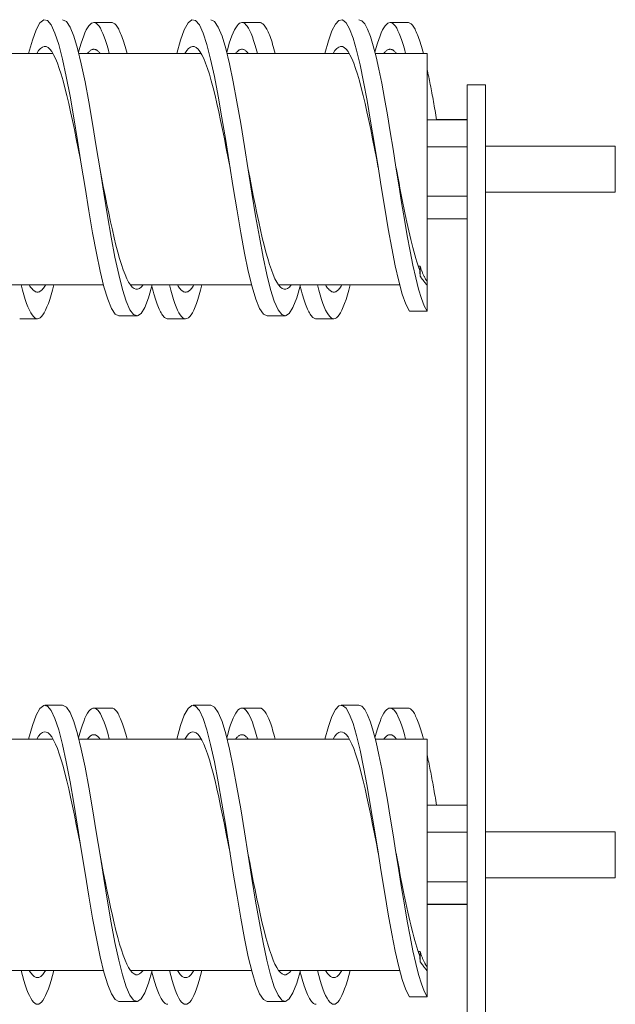
# Model space of a CAD drawing. Units: inches. Extents: x -72 to 287, y 51 to 253.
# Drawn here: x 148 to 152, y 155 to 161 of the extents above; entities that cross this region are included whole.
import ezdxf

# ---------------------------------------------------------------- set-up
doc = ezdxf.new("R2010")
doc.units = ezdxf.units.IN
doc.header["$MEASUREMENT"] = 0

msp = doc.modelspace()

# ---------------------------------------------------------------- linework, layer by layer
at = {"lineweight": 0}
for p, q in [((148.5743, 161.3012), (148.4543, 161.3012)), ((149.5743, 161.3012), (149.4543, 161.3012)), ((150.5743, 161.3012), (150.4543, 161.3012)), ((148.1796, 161.0917), (147.3542, 161.0917)), ((149.1796, 161.0917), (148.3542, 161.0917)), ((150.1796, 161.0917), (149.3542, 161.0917)), ((150.7043, 161.0917), (150.3542, 161.0917)), ((150.7043, 161.0917), (150.7043, 159.5546)), ((150.9743, 160.8812), (151.0993, 160.8812)), ((150.9743, 160.8812), (150.9743, 149.3129)), ((151.0993, 149.5629), (151.0993, 160.8812)), ((150.7043, 160.6453), (150.9743, 160.6453)), ((150.7683, 160.6457), (150.9743, 160.6457)), ((151.0993, 160.4659), (151.9743, 160.4659)), ((151.9743, 160.4659), (151.9743, 160.1559)), ((150.7043, 160.4628), (150.9743, 160.4628)), ((151.0993, 160.1559), (151.9743, 160.1559)), ((150.7043, 160.1284), (150.9743, 160.1284)), ((150.7043, 159.9765), (150.9743, 159.9765)), ((150.7043, 159.9761), (150.9743, 159.9761)), ((150.6572, 159.6566), (150.6445, 159.6566)), ((150.6572, 159.5885), (150.6572, 159.6566)), ((150.7043, 159.5546), (150.7043, 159.5263)), ((148.5194, 159.5301), (147.7015, 159.5301)), ((149.5194, 159.5301), (148.7015, 159.5301)), ((150.5194, 159.5301), (149.7015, 159.5301)), ((150.7043, 159.352), (150.7043, 159.5263)), ((150.5843, 159.352), (150.7043, 159.352)), ((148.0743, 159.3012), (147.9543, 159.3012)), ((148.6243, 159.3206), (148.7443, 159.3206)), ((149.0743, 159.3012), (148.9543, 159.3012)), ((149.6243, 159.3206), (149.7443, 159.3206)), ((150.0743, 159.3012), (149.9543, 159.3012)), ((148.1243, 156.6927), (148.2443, 156.6927)), ((149.1243, 156.6927), (149.2443, 156.6927)), ((150.1243, 156.6927), (150.2443, 156.6927)), ((148.5743, 156.6733), (148.4543, 156.6733)), ((149.5743, 156.6733), (149.4543, 156.6733)), ((150.5743, 156.6733), (150.4543, 156.6733)), ((148.1796, 156.4638), (147.3542, 156.4638)), ((149.1796, 156.4638), (148.3542, 156.4638)), ((150.1796, 156.4638), (149.3542, 156.4638)), ((150.7043, 156.4638), (150.3542, 156.4638)), ((150.7043, 156.4638), (150.7043, 154.9268)), ((150.7043, 156.0174), (150.9743, 156.0174)), ((150.7683, 156.0178), (150.9743, 156.0178)), ((150.7043, 155.835), (150.9743, 155.835)), ((151.0993, 155.838), (151.9743, 155.838)), ((151.9743, 155.838), (151.9743, 155.528)), ((150.7043, 155.5006), (150.9743, 155.5006)), ((151.0993, 155.528), (151.9743, 155.528)), ((150.7043, 155.3486), (150.9743, 155.3486)), ((150.7043, 155.3482), (150.9743, 155.3482)), ((150.6572, 155.0288), (150.6445, 155.0288)), ((150.6572, 154.9607), (150.6572, 155.0288)), ((148.5194, 154.9022), (147.7015, 154.9022)), ((149.5194, 154.9022), (148.7015, 154.9022)), ((150.5194, 154.9022), (149.7015, 154.9022)), ((150.7043, 154.9268), (150.7043, 154.8985)), ((150.7043, 154.7241), (150.7043, 154.8985)), ((148.6243, 154.6927), (148.7443, 154.6927)), ((149.6243, 154.6927), (149.7443, 154.6927)), ((150.5843, 154.7241), (150.7043, 154.7241))]:
    msp.add_line(p, q, dxfattribs=at)
at = {"lineweight": 0, "flags": 128}
for points in [[(148.0145, 161.0917), (148.0399, 161.1831), (148.0653, 161.2526), (148.0907, 161.2983), (148.1161, 161.3192), (148.1415, 161.3147), (148.1669, 161.2849), (148.1923, 161.2306), (148.2178, 161.1531), (148.2432, 161.0545), (148.2686, 160.9372), (148.294, 160.8042), (148.3194, 160.6589), (148.3448, 160.505), (148.3702, 160.3463), (148.3956, 160.1871), (148.421, 160.0312), (148.4464, 159.8827), (148.4719, 159.7454), (148.4973, 159.6226), (148.5227, 159.5177), (148.5481, 159.4331), (148.5735, 159.3711), (148.5989, 159.3333), (148.6243, 159.3206)], [(148.2443, 161.3206), (148.2695, 161.308), (148.2947, 161.2708), (148.3199, 161.2098), (148.3451, 161.1265), (148.3703, 161.0231), (148.3955, 160.9021), (148.4208, 160.7665), (148.446, 160.6198), (148.4712, 160.4655), (148.4964, 160.3077), (148.5216, 160.1502), (148.5468, 159.9969), (148.572, 159.8517), (148.5972, 159.7183), (148.6224, 159.5999), (148.6476, 159.4996), (148.6728, 159.4198), (148.698, 159.3626), (148.7232, 159.3293), (148.7484, 159.3209), (148.7736, 159.3375), (148.7988, 159.3786), (148.824, 159.4434), (148.8492, 159.5301)], [(148.5592, 161.0917), (148.5506, 161.1237), (148.542, 161.1534), (148.5333, 161.1805), (148.5247, 161.2051), (148.516, 161.227), (148.5074, 161.2461), (148.4987, 161.2625), (148.4901, 161.276), (148.4815, 161.2867), (148.4728, 161.2944), (148.4642, 161.2993), (148.4555, 161.3012), (148.4469, 161.3001), (148.4383, 161.2961), (148.4296, 161.2892), (148.421, 161.2793), (148.4123, 161.2666), (148.4037, 161.251), (148.395, 161.2326), (148.3864, 161.2115), (148.3778, 161.1877), (148.3691, 161.1613), (148.3605, 161.1323), (148.3518, 161.1009)], [(148.6792, 161.0917), (148.6749, 161.1082), (148.6705, 161.1241), (148.6661, 161.1394), (148.6617, 161.1541), (148.6574, 161.1681), (148.653, 161.1814), (148.6486, 161.1941), (148.6443, 161.2062), (148.6399, 161.2175), (148.6355, 161.2282), (148.6311, 161.2381), (148.6268, 161.2474), (148.6224, 161.2559), (148.618, 161.2637), (148.6137, 161.2708), (148.6093, 161.2771), (148.6049, 161.2828), (148.6005, 161.2876), (148.5962, 161.2918), (148.5918, 161.2952), (148.5874, 161.2978), (148.5831, 161.2997), (148.5787, 161.3008), (148.5743, 161.3012)], [(149.0145, 161.0917), (149.0399, 161.1831), (149.0653, 161.2526), (149.0907, 161.2983), (149.1161, 161.3192), (149.1415, 161.3147), (149.1669, 161.2849), (149.1923, 161.2306), (149.2178, 161.1531), (149.2432, 161.0545), (149.2686, 160.9372), (149.294, 160.8042), (149.3194, 160.6589), (149.3448, 160.505), (149.3702, 160.3463), (149.3956, 160.1871), (149.421, 160.0312), (149.4464, 159.8827), (149.4719, 159.7454), (149.4973, 159.6226), (149.5227, 159.5177), (149.5481, 159.4331), (149.5735, 159.3711), (149.5989, 159.3333), (149.6243, 159.3206)], [(149.2443, 161.3206), (149.2695, 161.308), (149.2947, 161.2708), (149.3199, 161.2098), (149.3451, 161.1265), (149.3703, 161.0231), (149.3955, 160.9021), (149.4208, 160.7665), (149.446, 160.6198), (149.4712, 160.4655), (149.4964, 160.3077), (149.5216, 160.1502), (149.5468, 159.9969), (149.572, 159.8517), (149.5972, 159.7183), (149.6224, 159.5999), (149.6476, 159.4996), (149.6728, 159.4198), (149.698, 159.3626), (149.7232, 159.3293), (149.7484, 159.3209), (149.7736, 159.3375), (149.7988, 159.3786), (149.824, 159.4434), (149.8492, 159.5301)], [(149.5592, 161.0917), (149.5506, 161.1237), (149.542, 161.1534), (149.5333, 161.1805), (149.5247, 161.2051), (149.516, 161.227), (149.5074, 161.2461), (149.4987, 161.2625), (149.4901, 161.276), (149.4815, 161.2867), (149.4728, 161.2944), (149.4642, 161.2993), (149.4555, 161.3012), (149.4469, 161.3001), (149.4383, 161.2961), (149.4296, 161.2892), (149.421, 161.2793), (149.4123, 161.2666), (149.4037, 161.251), (149.395, 161.2326), (149.3864, 161.2115), (149.3778, 161.1877), (149.3691, 161.1613), (149.3605, 161.1323), (149.3518, 161.1009)], [(149.6792, 161.0917), (149.6749, 161.1082), (149.6705, 161.1241), (149.6661, 161.1394), (149.6617, 161.1541), (149.6574, 161.1681), (149.653, 161.1814), (149.6486, 161.1941), (149.6443, 161.2062), (149.6399, 161.2175), (149.6355, 161.2282), (149.6311, 161.2381), (149.6268, 161.2474), (149.6224, 161.2559), (149.618, 161.2637), (149.6137, 161.2708), (149.6093, 161.2771), (149.6049, 161.2828), (149.6005, 161.2876), (149.5962, 161.2918), (149.5918, 161.2952), (149.5874, 161.2978), (149.5831, 161.2997), (149.5787, 161.3008), (149.5743, 161.3012)], [(150.0145, 161.0917), (150.0382, 161.1777), (150.062, 161.2448), (150.0857, 161.2913), (150.1094, 161.3162), (150.1332, 161.319), (150.1569, 161.2996), (150.1807, 161.2585), (150.2044, 161.1966), (150.2282, 161.1152), (150.2519, 161.0161), (150.2756, 160.9016), (150.2994, 160.7741), (150.3231, 160.6366), (150.3469, 160.4921), (150.3706, 160.3438), (150.3944, 160.1949), (150.4181, 160.0489), (150.4419, 159.9088), (150.4656, 159.778), (150.4893, 159.6591), (150.5131, 159.555), (150.5368, 159.4679), (150.5606, 159.3997), (150.5843, 159.352)], [(150.2443, 161.3206), (150.2635, 161.3133), (150.2827, 161.2917), (150.3018, 161.256), (150.321, 161.2068), (150.3402, 161.1447), (150.3593, 161.0707), (150.3785, 160.9858), (150.3977, 160.8913), (150.4168, 160.7885), (150.436, 160.6789), (150.4552, 160.5642), (150.4743, 160.4459), (150.4935, 160.3258), (150.5127, 160.2056), (150.5318, 160.0871), (150.551, 159.972), (150.5702, 159.8619), (150.5893, 159.7585), (150.6085, 159.6632), (150.6277, 159.5774), (150.6468, 159.5024), (150.666, 159.4393), (150.6852, 159.3889), (150.7043, 159.352)], [(150.5592, 161.0917), (150.5506, 161.1237), (150.542, 161.1534), (150.5333, 161.1805), (150.5247, 161.2051), (150.516, 161.227), (150.5074, 161.2461), (150.4987, 161.2625), (150.4901, 161.276), (150.4815, 161.2867), (150.4728, 161.2944), (150.4642, 161.2993), (150.4555, 161.3012), (150.4469, 161.3001), (150.4383, 161.2961), (150.4296, 161.2892), (150.421, 161.2793), (150.4123, 161.2666), (150.4037, 161.251), (150.395, 161.2326), (150.3864, 161.2115), (150.3778, 161.1877), (150.3691, 161.1613), (150.3605, 161.1323), (150.3518, 161.1009)], [(150.6792, 161.0917), (150.6749, 161.1082), (150.6705, 161.1241), (150.6661, 161.1394), (150.6617, 161.1541), (150.6574, 161.1681), (150.653, 161.1814), (150.6486, 161.1941), (150.6443, 161.2062), (150.6399, 161.2175), (150.6355, 161.2282), (150.6311, 161.2381), (150.6268, 161.2474), (150.6224, 161.2559), (150.618, 161.2637), (150.6137, 161.2708), (150.6093, 161.2771), (150.6049, 161.2828), (150.6005, 161.2876), (150.5962, 161.2918), (150.5918, 161.2952), (150.5874, 161.2978), (150.5831, 161.2997), (150.5787, 161.3008), (150.5743, 161.3012)], [(148.0691, 161.0917), (148.0818, 161.1115), (148.0945, 161.1262), (148.1072, 161.1358), (148.12, 161.1403), (148.1327, 161.1394), (148.1454, 161.1334), (148.1581, 161.1222), (148.1708, 161.1058), (148.1835, 161.0844), (148.1963, 161.0582), (148.209, 161.0273), (148.2217, 160.9918), (148.2344, 160.9521), (148.2471, 160.9083), (148.2599, 160.8608), (148.2726, 160.8098), (148.2853, 160.7557), (148.298, 160.6988), (148.3107, 160.6395), (148.3234, 160.5782), (148.3362, 160.5153), (148.3489, 160.4511), (148.3616, 160.386), (148.3743, 160.3206)], [(149.0691, 161.0917), (149.0818, 161.1115), (149.0945, 161.1262), (149.1072, 161.1358), (149.12, 161.1403), (149.1327, 161.1394), (149.1454, 161.1334), (149.1581, 161.1222), (149.1708, 161.1058), (149.1835, 161.0844), (149.1963, 161.0582), (149.209, 161.0273), (149.2217, 160.9918), (149.2344, 160.9521), (149.2471, 160.9083), (149.2599, 160.8608), (149.2726, 160.8098), (149.2853, 160.7557), (149.298, 160.6988), (149.3107, 160.6395), (149.3234, 160.5782), (149.3362, 160.5153), (149.3489, 160.4511), (149.3616, 160.386), (149.3743, 160.3206)], [(150.0691, 161.0917), (150.0818, 161.1115), (150.0945, 161.1262), (150.1072, 161.1358), (150.12, 161.1403), (150.1327, 161.1394), (150.1454, 161.1334), (150.1581, 161.1222), (150.1708, 161.1058), (150.1835, 161.0844), (150.1963, 161.0582), (150.209, 161.0273), (150.2217, 160.9918), (150.2344, 160.9521), (150.2471, 160.9083), (150.2599, 160.8608), (150.2726, 160.8098), (150.2853, 160.7557), (150.298, 160.6988), (150.3107, 160.6395), (150.3234, 160.5782), (150.3362, 160.5153), (150.3489, 160.4511), (150.3616, 160.386), (150.3743, 160.3206)], [(148.4972, 161.0917), (148.4936, 161.0964), (148.49, 161.1007), (148.4864, 161.1045), (148.4829, 161.108), (148.4793, 161.1111), (148.4757, 161.1138), (148.4722, 161.116), (148.4686, 161.1179), (148.465, 161.1193), (148.4615, 161.1204), (148.4579, 161.121), (148.4543, 161.1212), (148.4507, 161.121), (148.4472, 161.1204), (148.4436, 161.1193), (148.44, 161.1179), (148.4365, 161.116), (148.4329, 161.1138), (148.4293, 161.1111), (148.4258, 161.108), (148.4222, 161.1045), (148.4186, 161.1007), (148.4151, 161.0964), (148.4115, 161.0917)], [(149.4972, 161.0917), (149.4936, 161.0964), (149.49, 161.1007), (149.4864, 161.1045), (149.4829, 161.108), (149.4793, 161.1111), (149.4757, 161.1138), (149.4722, 161.116), (149.4686, 161.1179), (149.465, 161.1193), (149.4615, 161.1204), (149.4579, 161.121), (149.4543, 161.1212), (149.4507, 161.121), (149.4472, 161.1204), (149.4436, 161.1193), (149.44, 161.1179), (149.4365, 161.116), (149.4329, 161.1138), (149.4293, 161.1111), (149.4258, 161.108), (149.4222, 161.1045), (149.4186, 161.1007), (149.4151, 161.0964), (149.4115, 161.0917)], [(150.4972, 161.0917), (150.4936, 161.0964), (150.49, 161.1007), (150.4864, 161.1045), (150.4829, 161.108), (150.4793, 161.1111), (150.4757, 161.1138), (150.4722, 161.116), (150.4686, 161.1179), (150.465, 161.1193), (150.4615, 161.1204), (150.4579, 161.121), (150.4543, 161.1212), (150.4507, 161.121), (150.4472, 161.1204), (150.4436, 161.1193), (150.44, 161.1179), (150.4365, 161.116), (150.4329, 161.1138), (150.4293, 161.1111), (150.4258, 161.108), (150.4222, 161.1045), (150.4186, 161.1007), (150.4151, 161.0964), (150.4115, 161.0917)], [(150.7684, 160.6453), (150.7657, 160.661), (150.7631, 160.6766), (150.7604, 160.6921), (150.7577, 160.7075), (150.7551, 160.7228), (150.7524, 160.7379), (150.7497, 160.7529), (150.747, 160.7678), (150.7444, 160.7826), (150.7417, 160.7973), (150.739, 160.8118), (150.7364, 160.8261), (150.7337, 160.8403), (150.731, 160.8544), (150.7284, 160.8683), (150.7257, 160.882), (150.723, 160.8956), (150.7203, 160.909), (150.7177, 160.9222), (150.715, 160.9353), (150.7123, 160.9482), (150.7097, 160.9609), (150.707, 160.9734), (150.7043, 160.9857)], [(148.4943, 160.3206), (148.5065, 160.2578), (148.5187, 160.1953), (148.5309, 160.1336), (148.5431, 160.073), (148.5553, 160.0139), (148.5675, 159.9565), (148.5797, 159.9013), (148.5919, 159.8486), (148.6041, 159.7986), (148.6163, 159.7517), (148.6285, 159.7082), (148.6407, 159.6682), (148.6529, 159.6321), (148.6651, 159.6), (148.6773, 159.5721), (148.6895, 159.5487), (148.7017, 159.5297), (148.7139, 159.5155), (148.7261, 159.5059), (148.7383, 159.5011), (148.7505, 159.5012), (148.7627, 159.5061), (148.775, 159.5157), (148.7872, 159.5301)], [(149.4943, 160.3206), (149.5065, 160.2578), (149.5187, 160.1953), (149.5309, 160.1336), (149.5431, 160.073), (149.5553, 160.0139), (149.5675, 159.9565), (149.5797, 159.9013), (149.5919, 159.8486), (149.6041, 159.7986), (149.6163, 159.7517), (149.6285, 159.7082), (149.6407, 159.6682), (149.6529, 159.6321), (149.6651, 159.6), (149.6773, 159.5721), (149.6895, 159.5487), (149.7017, 159.5297), (149.7139, 159.5155), (149.7261, 159.5059), (149.7383, 159.5011), (149.7505, 159.5012), (149.7627, 159.5061), (149.775, 159.5157), (149.7872, 159.5301)], [(150.4943, 160.3206), (150.501, 160.2861), (150.5077, 160.2517), (150.5144, 160.2173), (150.5211, 160.1832), (150.5278, 160.1493), (150.5345, 160.1158), (150.5412, 160.0826), (150.5479, 160.0498), (150.5546, 160.0175), (150.5613, 159.9857), (150.568, 159.9545), (150.5747, 159.924), (150.5814, 159.8941), (150.5881, 159.8651), (150.5948, 159.8368), (150.6014, 159.8094), (150.6081, 159.7828), (150.6148, 159.7573), (150.6215, 159.7327), (150.6282, 159.7092), (150.6349, 159.6868), (150.6416, 159.6654), (150.6483, 159.6453), (150.655, 159.6263)], [(150.6572, 159.5885), (150.6571, 159.5901), (150.657, 159.5916), (150.657, 159.5932), (150.6569, 159.5948), (150.6568, 159.5964), (150.6567, 159.598), (150.6566, 159.5995), (150.6565, 159.6011), (150.6564, 159.6027), (150.6563, 159.6043), (150.6562, 159.6058), (150.6561, 159.6074), (150.656, 159.609), (150.656, 159.6106), (150.6559, 159.6121), (150.6558, 159.6137), (150.6557, 159.6153), (150.6556, 159.6169), (150.6555, 159.6184), (150.6554, 159.62), (150.6553, 159.6216), (150.6552, 159.6232), (150.6551, 159.6247), (150.655, 159.6263)], [(150.7043, 159.5546), (150.7023, 159.5573), (150.7002, 159.5602), (150.6982, 159.5631), (150.6961, 159.5662), (150.6941, 159.5695), (150.692, 159.5729), (150.69, 159.5764), (150.688, 159.5801), (150.686, 159.5839), (150.6839, 159.5878), (150.6819, 159.5919), (150.68, 159.5961), (150.678, 159.6004), (150.676, 159.6049), (150.6741, 159.6095), (150.6721, 159.6142), (150.6702, 159.619), (150.6683, 159.624), (150.6664, 159.6291), (150.6645, 159.6344), (150.6627, 159.6397), (150.6608, 159.6452), (150.659, 159.6509), (150.6572, 159.6566)], [(150.7043, 159.5263), (150.7019, 159.5295), (150.6995, 159.5325), (150.6971, 159.5355), (150.6949, 159.5384), (150.6927, 159.5413), (150.6905, 159.544), (150.6884, 159.5467), (150.6864, 159.5494), (150.6844, 159.552), (150.6825, 159.5545), (150.6805, 159.557), (150.6787, 159.5595), (150.6768, 159.5619), (150.675, 159.5643), (150.6732, 159.5667), (150.6714, 159.5691), (150.6696, 159.5715), (150.6679, 159.5739), (150.6661, 159.5762), (150.6643, 159.5786), (150.6626, 159.5811), (150.6608, 159.5835), (150.659, 159.586), (150.6572, 159.5885)], [(148.1842, 159.5301), (148.175, 159.4948), (148.1659, 159.4621), (148.1567, 159.4322), (148.1476, 159.4052), (148.1384, 159.3812), (148.1292, 159.3602), (148.1201, 159.3423), (148.1109, 159.3275), (148.1018, 159.316), (148.0926, 159.3078), (148.0835, 159.3028), (148.0743, 159.3012), (148.0652, 159.3028), (148.056, 159.3078), (148.0469, 159.316), (148.0377, 159.3275), (148.0285, 159.3423), (148.0194, 159.3602), (148.0102, 159.3812), (148.0011, 159.4052), (147.9919, 159.4322), (147.9828, 159.4621), (147.9736, 159.4948), (147.9645, 159.5301)], [(148.1296, 159.5301), (148.125, 159.5223), (148.1203, 159.5152), (148.1157, 159.5088), (148.1111, 159.503), (148.1065, 159.4979), (148.1019, 159.4935), (148.0973, 159.4898), (148.0927, 159.4867), (148.0881, 159.4843), (148.0835, 159.4826), (148.0789, 159.4815), (148.0743, 159.4812), (148.0697, 159.4815), (148.0651, 159.4826), (148.0605, 159.4843), (148.0559, 159.4867), (148.0513, 159.4898), (148.0467, 159.4935), (148.0421, 159.4979), (148.0375, 159.503), (148.0329, 159.5088), (148.0283, 159.5152), (148.0237, 159.5223), (148.0191, 159.5301)], [(148.9543, 159.3012), (148.9498, 159.3016), (148.9454, 159.3028), (148.9409, 159.3048), (148.9364, 159.3075), (148.9319, 159.3111), (148.9274, 159.3154), (148.923, 159.3205), (148.9185, 159.3264), (148.914, 159.3331), (148.9095, 159.3405), (148.905, 159.3487), (148.9006, 159.3577), (148.8961, 159.3674), (148.8916, 159.3778), (148.8871, 159.389), (148.8826, 159.4009), (148.8782, 159.4135), (148.8737, 159.4268), (148.8692, 159.4408), (148.8647, 159.4555), (148.8602, 159.4709), (148.8558, 159.4869), (148.8513, 159.5035), (148.8468, 159.5208)], [(149.1842, 159.5301), (149.175, 159.4948), (149.1659, 159.4621), (149.1567, 159.4322), (149.1476, 159.4052), (149.1384, 159.3812), (149.1292, 159.3602), (149.1201, 159.3423), (149.1109, 159.3275), (149.1018, 159.316), (149.0926, 159.3078), (149.0835, 159.3028), (149.0743, 159.3012), (149.0652, 159.3028), (149.056, 159.3078), (149.0469, 159.316), (149.0377, 159.3275), (149.0285, 159.3423), (149.0194, 159.3602), (149.0102, 159.3812), (149.0011, 159.4052), (148.9919, 159.4322), (148.9828, 159.4621), (148.9736, 159.4948), (148.9645, 159.5301)], [(149.1296, 159.5301), (149.125, 159.5223), (149.1203, 159.5152), (149.1157, 159.5088), (149.1111, 159.503), (149.1065, 159.4979), (149.1019, 159.4935), (149.0973, 159.4898), (149.0927, 159.4867), (149.0881, 159.4843), (149.0835, 159.4826), (149.0789, 159.4815), (149.0743, 159.4812), (149.0697, 159.4815), (149.0651, 159.4826), (149.0605, 159.4843), (149.0559, 159.4867), (149.0513, 159.4898), (149.0467, 159.4935), (149.0421, 159.4979), (149.0375, 159.503), (149.0329, 159.5088), (149.0283, 159.5152), (149.0237, 159.5223), (149.0191, 159.5301)], [(149.9543, 159.3012), (149.9498, 159.3016), (149.9454, 159.3028), (149.9409, 159.3048), (149.9364, 159.3075), (149.9319, 159.3111), (149.9274, 159.3154), (149.923, 159.3205), (149.9185, 159.3264), (149.914, 159.3331), (149.9095, 159.3405), (149.905, 159.3487), (149.9006, 159.3577), (149.8961, 159.3674), (149.8916, 159.3778), (149.8871, 159.389), (149.8826, 159.4009), (149.8782, 159.4135), (149.8737, 159.4268), (149.8692, 159.4408), (149.8647, 159.4555), (149.8602, 159.4709), (149.8558, 159.4869), (149.8513, 159.5035), (149.8468, 159.5208)], [(150.1842, 159.5301), (150.175, 159.4948), (150.1659, 159.4621), (150.1567, 159.4322), (150.1476, 159.4052), (150.1384, 159.3812), (150.1292, 159.3602), (150.1201, 159.3423), (150.1109, 159.3275), (150.1018, 159.316), (150.0926, 159.3078), (150.0835, 159.3028), (150.0743, 159.3012), (150.0652, 159.3028), (150.056, 159.3078), (150.0469, 159.316), (150.0377, 159.3275), (150.0285, 159.3423), (150.0194, 159.3602), (150.0102, 159.3812), (150.0011, 159.4052), (149.9919, 159.4322), (149.9828, 159.4621), (149.9736, 159.4948), (149.9645, 159.5301)], [(150.1296, 159.5301), (150.125, 159.5223), (150.1203, 159.5152), (150.1157, 159.5088), (150.1111, 159.503), (150.1065, 159.4979), (150.1019, 159.4935), (150.0973, 159.4898), (150.0927, 159.4867), (150.0881, 159.4843), (150.0835, 159.4826), (150.0789, 159.4815), (150.0743, 159.4812), (150.0697, 159.4815), (150.0651, 159.4826), (150.0605, 159.4843), (150.0559, 159.4867), (150.0513, 159.4898), (150.0467, 159.4935), (150.0421, 159.4979), (150.0375, 159.503), (150.0329, 159.5088), (150.0283, 159.5152), (150.0237, 159.5223), (150.0191, 159.5301)], [(148.0145, 156.4638), (148.0399, 156.5552), (148.0653, 156.6247), (148.0907, 156.6705), (148.1161, 156.6914), (148.1415, 156.6869), (148.1669, 156.6571), (148.1923, 156.6028), (148.2178, 156.5253), (148.2432, 156.4266), (148.2686, 156.3093), (148.294, 156.1763), (148.3194, 156.031), (148.3448, 155.8771), (148.3702, 155.7185), (148.3956, 155.5593), (148.421, 155.4034), (148.4464, 155.2549), (148.4719, 155.1175), (148.4973, 154.9948), (148.5227, 154.8898), (148.5481, 154.8053), (148.5735, 154.7433), (148.5989, 154.7054), (148.6243, 154.6927)], [(148.2443, 156.6927), (148.2695, 156.6802), (148.2947, 156.643), (148.3199, 156.582), (148.3451, 156.4987), (148.3703, 156.3953), (148.3955, 156.2742), (148.4208, 156.1387), (148.446, 155.9919), (148.4712, 155.8377), (148.4964, 155.6799), (148.5216, 155.5223), (148.5468, 155.3691), (148.572, 155.2239), (148.5972, 155.0905), (148.6224, 154.9721), (148.6476, 154.8718), (148.6728, 154.792), (148.698, 154.7348), (148.7232, 154.7015), (148.7484, 154.6931), (148.7736, 154.7096), (148.7988, 154.7508), (148.824, 154.8155), (148.8492, 154.9022)], [(149.0145, 156.4638), (149.0399, 156.5552), (149.0653, 156.6247), (149.0907, 156.6705), (149.1161, 156.6914), (149.1415, 156.6869), (149.1669, 156.6571), (149.1923, 156.6028), (149.2178, 156.5253), (149.2432, 156.4266), (149.2686, 156.3093), (149.294, 156.1763), (149.3194, 156.031), (149.3448, 155.8771), (149.3702, 155.7185), (149.3956, 155.5593), (149.421, 155.4034), (149.4464, 155.2549), (149.4719, 155.1175), (149.4973, 154.9948), (149.5227, 154.8898), (149.5481, 154.8053), (149.5735, 154.7433), (149.5989, 154.7054), (149.6243, 154.6927)], [(149.2443, 156.6927), (149.2695, 156.6802), (149.2947, 156.643), (149.3199, 156.582), (149.3451, 156.4987), (149.3703, 156.3953), (149.3955, 156.2742), (149.4208, 156.1387), (149.446, 155.9919), (149.4712, 155.8377), (149.4964, 155.6799), (149.5216, 155.5223), (149.5468, 155.3691), (149.572, 155.2239), (149.5972, 155.0905), (149.6224, 154.9721), (149.6476, 154.8718), (149.6728, 154.792), (149.698, 154.7348), (149.7232, 154.7015), (149.7484, 154.6931), (149.7736, 154.7096), (149.7988, 154.7508), (149.824, 154.8155), (149.8492, 154.9022)], [(150.0145, 156.4638), (150.0382, 156.5499), (150.062, 156.6169), (150.0857, 156.6634), (150.1094, 156.6884), (150.1332, 156.6912), (150.1569, 156.6718), (150.1807, 156.6307), (150.2044, 156.5687), (150.2282, 156.4873), (150.2519, 156.3882), (150.2756, 156.2737), (150.2994, 156.1463), (150.3231, 156.0088), (150.3469, 155.8643), (150.3706, 155.7159), (150.3944, 155.5671), (150.4181, 155.421), (150.4419, 155.281), (150.4656, 155.1501), (150.4893, 155.0313), (150.5131, 154.9272), (150.5368, 154.84), (150.5606, 154.7719), (150.5843, 154.7241)], [(150.2443, 156.6927), (150.2635, 156.6855), (150.2827, 156.6639), (150.3018, 156.6282), (150.321, 156.5789), (150.3402, 156.5168), (150.3593, 156.4428), (150.3785, 156.358), (150.3977, 156.2634), (150.4168, 156.1607), (150.436, 156.0511), (150.4552, 155.9363), (150.4743, 155.8181), (150.4935, 155.698), (150.5127, 155.5778), (150.5318, 155.4593), (150.551, 155.3441), (150.5702, 155.2341), (150.5893, 155.1306), (150.6085, 155.0353), (150.6277, 154.9496), (150.6468, 154.8746), (150.666, 154.8114), (150.6852, 154.761), (150.7043, 154.7241)], [(148.5592, 156.4638), (148.5506, 156.4959), (148.542, 156.5256), (148.5333, 156.5527), (148.5247, 156.5772), (148.516, 156.5991), (148.5074, 156.6183), (148.4987, 156.6346), (148.4901, 156.6482), (148.4815, 156.6588), (148.4728, 156.6666), (148.4642, 156.6714), (148.4555, 156.6733), (148.4469, 156.6723), (148.4383, 156.6683), (148.4296, 156.6613), (148.421, 156.6515), (148.4123, 156.6387), (148.4037, 156.6232), (148.395, 156.6048), (148.3864, 156.5837), (148.3778, 156.5599), (148.3691, 156.5334), (148.3605, 156.5045), (148.3518, 156.4731)], [(148.6792, 156.4638), (148.6749, 156.4804), (148.6705, 156.4963), (148.6661, 156.5116), (148.6617, 156.5262), (148.6574, 156.5402), (148.653, 156.5536), (148.6486, 156.5663), (148.6443, 156.5783), (148.6399, 156.5897), (148.6355, 156.6003), (148.6311, 156.6103), (148.6268, 156.6195), (148.6224, 156.6281), (148.618, 156.6359), (148.6137, 156.643), (148.6093, 156.6493), (148.6049, 156.6549), (148.6005, 156.6598), (148.5962, 156.6639), (148.5918, 156.6673), (148.5874, 156.67), (148.5831, 156.6718), (148.5787, 156.673), (148.5743, 156.6733)], [(149.5592, 156.4638), (149.5506, 156.4959), (149.542, 156.5256), (149.5333, 156.5527), (149.5247, 156.5772), (149.516, 156.5991), (149.5074, 156.6183), (149.4987, 156.6346), (149.4901, 156.6482), (149.4815, 156.6588), (149.4728, 156.6666), (149.4642, 156.6714), (149.4555, 156.6733), (149.4469, 156.6723), (149.4383, 156.6683), (149.4296, 156.6613), (149.421, 156.6515), (149.4123, 156.6387), (149.4037, 156.6232), (149.395, 156.6048), (149.3864, 156.5837), (149.3778, 156.5599), (149.3691, 156.5334), (149.3605, 156.5045), (149.3518, 156.4731)], [(149.6792, 156.4638), (149.6749, 156.4804), (149.6705, 156.4963), (149.6661, 156.5116), (149.6617, 156.5262), (149.6574, 156.5402), (149.653, 156.5536), (149.6486, 156.5663), (149.6443, 156.5783), (149.6399, 156.5897), (149.6355, 156.6003), (149.6311, 156.6103), (149.6268, 156.6195), (149.6224, 156.6281), (149.618, 156.6359), (149.6137, 156.643), (149.6093, 156.6493), (149.6049, 156.6549), (149.6005, 156.6598), (149.5962, 156.6639), (149.5918, 156.6673), (149.5874, 156.67), (149.5831, 156.6718), (149.5787, 156.673), (149.5743, 156.6733)], [(150.5592, 156.4638), (150.5506, 156.4959), (150.542, 156.5256), (150.5333, 156.5527), (150.5247, 156.5772), (150.516, 156.5991), (150.5074, 156.6183), (150.4987, 156.6346), (150.4901, 156.6482), (150.4815, 156.6588), (150.4728, 156.6666), (150.4642, 156.6714), (150.4555, 156.6733), (150.4469, 156.6723), (150.4383, 156.6683), (150.4296, 156.6613), (150.421, 156.6515), (150.4123, 156.6387), (150.4037, 156.6232), (150.395, 156.6048), (150.3864, 156.5837), (150.3778, 156.5599), (150.3691, 156.5334), (150.3605, 156.5045), (150.3518, 156.4731)], [(150.6792, 156.4638), (150.6749, 156.4804), (150.6705, 156.4963), (150.6661, 156.5116), (150.6617, 156.5262), (150.6574, 156.5402), (150.653, 156.5536), (150.6486, 156.5663), (150.6443, 156.5783), (150.6399, 156.5897), (150.6355, 156.6003), (150.6311, 156.6103), (150.6268, 156.6195), (150.6224, 156.6281), (150.618, 156.6359), (150.6137, 156.643), (150.6093, 156.6493), (150.6049, 156.6549), (150.6005, 156.6598), (150.5962, 156.6639), (150.5918, 156.6673), (150.5874, 156.67), (150.5831, 156.6718), (150.5787, 156.673), (150.5743, 156.6733)], [(148.0691, 156.4638), (148.0818, 156.4836), (148.0945, 156.4984), (148.1072, 156.508), (148.12, 156.5124), (148.1327, 156.5116), (148.1454, 156.5055), (148.1581, 156.4943), (148.1708, 156.478), (148.1835, 156.4566), (148.1963, 156.4304), (148.209, 156.3994), (148.2217, 156.364), (148.2344, 156.3242), (148.2471, 156.2804), (148.2599, 156.2329), (148.2726, 156.182), (148.2853, 156.1279), (148.298, 156.071), (148.3107, 156.0117), (148.3234, 155.9504), (148.3362, 155.8874), (148.3489, 155.8232), (148.3616, 155.7582), (148.3743, 155.6927)], [(148.4972, 156.4638), (148.4936, 156.4685), (148.49, 156.4728), (148.4864, 156.4767), (148.4829, 156.4802), (148.4793, 156.4833), (148.4757, 156.4859), (148.4722, 156.4882), (148.4686, 156.4901), (148.465, 156.4915), (148.4615, 156.4925), (148.4579, 156.4931), (148.4543, 156.4933), (148.4507, 156.4931), (148.4472, 156.4925), (148.4436, 156.4915), (148.44, 156.4901), (148.4365, 156.4882), (148.4329, 156.4859), (148.4293, 156.4833), (148.4258, 156.4802), (148.4222, 156.4767), (148.4186, 156.4728), (148.4151, 156.4685), (148.4115, 156.4638)], [(149.0691, 156.4638), (149.0818, 156.4836), (149.0945, 156.4984), (149.1072, 156.508), (149.12, 156.5124), (149.1327, 156.5116), (149.1454, 156.5055), (149.1581, 156.4943), (149.1708, 156.478), (149.1835, 156.4566), (149.1963, 156.4304), (149.209, 156.3994), (149.2217, 156.364), (149.2344, 156.3242), (149.2471, 156.2804), (149.2599, 156.2329), (149.2726, 156.182), (149.2853, 156.1279), (149.298, 156.071), (149.3107, 156.0117), (149.3234, 155.9504), (149.3362, 155.8874), (149.3489, 155.8232), (149.3616, 155.7582), (149.3743, 155.6927)], [(149.4972, 156.4638), (149.4936, 156.4685), (149.49, 156.4728), (149.4864, 156.4767), (149.4829, 156.4802), (149.4793, 156.4833), (149.4757, 156.4859), (149.4722, 156.4882), (149.4686, 156.4901), (149.465, 156.4915), (149.4615, 156.4925), (149.4579, 156.4931), (149.4543, 156.4933), (149.4507, 156.4931), (149.4472, 156.4925), (149.4436, 156.4915), (149.44, 156.4901), (149.4365, 156.4882), (149.4329, 156.4859), (149.4293, 156.4833), (149.4258, 156.4802), (149.4222, 156.4767), (149.4186, 156.4728), (149.4151, 156.4685), (149.4115, 156.4638)], [(150.0691, 156.4638), (150.0818, 156.4836), (150.0945, 156.4984), (150.1072, 156.508), (150.12, 156.5124), (150.1327, 156.5116), (150.1454, 156.5055), (150.1581, 156.4943), (150.1708, 156.478), (150.1835, 156.4566), (150.1963, 156.4304), (150.209, 156.3994), (150.2217, 156.364), (150.2344, 156.3242), (150.2471, 156.2804), (150.2599, 156.2329), (150.2726, 156.182), (150.2853, 156.1279), (150.298, 156.071), (150.3107, 156.0117), (150.3234, 155.9504), (150.3362, 155.8874), (150.3489, 155.8232), (150.3616, 155.7582), (150.3743, 155.6927)], [(150.4972, 156.4638), (150.4936, 156.4685), (150.49, 156.4728), (150.4864, 156.4767), (150.4829, 156.4802), (150.4793, 156.4833), (150.4757, 156.4859), (150.4722, 156.4882), (150.4686, 156.4901), (150.465, 156.4915), (150.4615, 156.4925), (150.4579, 156.4931), (150.4543, 156.4933), (150.4507, 156.4931), (150.4472, 156.4925), (150.4436, 156.4915), (150.44, 156.4901), (150.4365, 156.4882), (150.4329, 156.4859), (150.4293, 156.4833), (150.4258, 156.4802), (150.4222, 156.4767), (150.4186, 156.4728), (150.4151, 156.4685), (150.4115, 156.4638)], [(150.7684, 156.0174), (150.7657, 156.0331), (150.7631, 156.0487), (150.7604, 156.0642), (150.7577, 156.0796), (150.7551, 156.0949), (150.7524, 156.1101), (150.7497, 156.1251), (150.747, 156.14), (150.7444, 156.1548), (150.7417, 156.1694), (150.739, 156.1839), (150.7364, 156.1983), (150.7337, 156.2125), (150.731, 156.2265), (150.7284, 156.2404), (150.7257, 156.2542), (150.723, 156.2678), (150.7203, 156.2812), (150.7177, 156.2944), (150.715, 156.3075), (150.7123, 156.3203), (150.7097, 156.3331), (150.707, 156.3456), (150.7043, 156.3579)], [(148.4943, 155.6927), (148.5065, 155.6299), (148.5187, 155.5675), (148.5309, 155.5058), (148.5431, 155.4452), (148.5553, 155.386), (148.5675, 155.3287), (148.5797, 155.2735), (148.5919, 155.2207), (148.6041, 155.1708), (148.6163, 155.1239), (148.6285, 155.0803), (148.6407, 155.0403), (148.6529, 155.0042), (148.6651, 154.9721), (148.6773, 154.9443), (148.6895, 154.9208), (148.7017, 154.9019), (148.7139, 154.8876), (148.7261, 154.8781), (148.7383, 154.8733), (148.7505, 154.8733), (148.7627, 154.8782), (148.775, 154.8879), (148.7872, 154.9022)], [(149.4943, 155.6927), (149.5065, 155.6299), (149.5187, 155.5675), (149.5309, 155.5058), (149.5431, 155.4452), (149.5553, 155.386), (149.5675, 155.3287), (149.5797, 155.2735), (149.5919, 155.2207), (149.6041, 155.1708), (149.6163, 155.1239), (149.6285, 155.0803), (149.6407, 155.0403), (149.6529, 155.0042), (149.6651, 154.9721), (149.6773, 154.9443), (149.6895, 154.9208), (149.7017, 154.9019), (149.7139, 154.8876), (149.7261, 154.8781), (149.7383, 154.8733), (149.7505, 154.8733), (149.7627, 154.8782), (149.775, 154.8879), (149.7872, 154.9022)], [(150.4943, 155.6927), (150.501, 155.6582), (150.5077, 155.6238), (150.5144, 155.5895), (150.5211, 155.5554), (150.5278, 155.5215), (150.5345, 155.4879), (150.5412, 155.4547), (150.5479, 155.4219), (150.5546, 155.3896), (150.5613, 155.3578), (150.568, 155.3267), (150.5747, 155.2961), (150.5814, 155.2663), (150.5881, 155.2372), (150.5948, 155.2089), (150.6014, 155.1815), (150.6081, 155.155), (150.6148, 155.1294), (150.6215, 155.1049), (150.6282, 155.0814), (150.6349, 155.0589), (150.6416, 155.0376), (150.6483, 155.0174), (150.655, 154.9985)], [(150.7043, 154.9268), (150.7023, 154.9295), (150.7002, 154.9323), (150.6982, 154.9353), (150.6961, 154.9384), (150.6941, 154.9417), (150.692, 154.9451), (150.69, 154.9486), (150.688, 154.9522), (150.686, 154.956), (150.6839, 154.96), (150.6819, 154.964), (150.68, 154.9682), (150.678, 154.9726), (150.676, 154.977), (150.6741, 154.9816), (150.6721, 154.9863), (150.6702, 154.9912), (150.6683, 154.9962), (150.6664, 155.0013), (150.6645, 155.0065), (150.6627, 155.0119), (150.6608, 155.0174), (150.659, 155.023), (150.6572, 155.0288)], [(150.6572, 154.9607), (150.6571, 154.9622), (150.657, 154.9638), (150.657, 154.9654), (150.6569, 154.967), (150.6568, 154.9685), (150.6567, 154.9701), (150.6566, 154.9717), (150.6565, 154.9733), (150.6564, 154.9748), (150.6563, 154.9764), (150.6562, 154.978), (150.6561, 154.9796), (150.656, 154.9811), (150.656, 154.9827), (150.6559, 154.9843), (150.6558, 154.9859), (150.6557, 154.9874), (150.6556, 154.989), (150.6555, 154.9906), (150.6554, 154.9922), (150.6553, 154.9937), (150.6552, 154.9953), (150.6551, 154.9969), (150.655, 154.9985)], [(150.7043, 154.8985), (150.7019, 154.9016), (150.6995, 154.9047), (150.6971, 154.9077), (150.6949, 154.9106), (150.6927, 154.9134), (150.6905, 154.9162), (150.6884, 154.9189), (150.6864, 154.9215), (150.6844, 154.9241), (150.6825, 154.9267), (150.6805, 154.9292), (150.6787, 154.9316), (150.6768, 154.9341), (150.675, 154.9365), (150.6732, 154.9389), (150.6714, 154.9413), (150.6696, 154.9436), (150.6679, 154.946), (150.6661, 154.9484), (150.6643, 154.9508), (150.6626, 154.9532), (150.6608, 154.9557), (150.659, 154.9581), (150.6572, 154.9607)], [(148.1842, 154.9022), (148.175, 154.8669), (148.1659, 154.8343), (148.1567, 154.8044), (148.1476, 154.7774), (148.1384, 154.7533), (148.1292, 154.7323), (148.1201, 154.7144), (148.1109, 154.6997), (148.1018, 154.6882), (148.0926, 154.68), (148.0835, 154.675), (148.0743, 154.6733), (148.0652, 154.675), (148.056, 154.68), (148.0469, 154.6882), (148.0377, 154.6997), (148.0285, 154.7144), (148.0194, 154.7323), (148.0102, 154.7533), (148.0011, 154.7774), (147.9919, 154.8044), (147.9828, 154.8343), (147.9736, 154.8669), (147.9645, 154.9022)], [(148.1296, 154.9022), (148.125, 154.8945), (148.1203, 154.8874), (148.1157, 154.881), (148.1111, 154.8752), (148.1065, 154.8701), (148.1019, 154.8657), (148.0973, 154.8619), (148.0927, 154.8588), (148.0881, 154.8564), (148.0835, 154.8547), (148.0789, 154.8537), (148.0743, 154.8533), (148.0697, 154.8537), (148.0651, 154.8547), (148.0605, 154.8564), (148.0559, 154.8588), (148.0513, 154.8619), (148.0467, 154.8657), (148.0421, 154.8701), (148.0375, 154.8752), (148.0329, 154.881), (148.0283, 154.8874), (148.0237, 154.8945), (148.0191, 154.9022)], [(148.9543, 154.6733), (148.9498, 154.6737), (148.9454, 154.6749), (148.9409, 154.6769), (148.9364, 154.6797), (148.9319, 154.6832), (148.9274, 154.6876), (148.923, 154.6927), (148.9185, 154.6986), (148.914, 154.7053), (148.9095, 154.7127), (148.905, 154.7209), (148.9006, 154.7299), (148.8961, 154.7396), (148.8916, 154.75), (148.8871, 154.7612), (148.8826, 154.7731), (148.8782, 154.7857), (148.8737, 154.799), (148.8692, 154.813), (148.8647, 154.8277), (148.8602, 154.843), (148.8558, 154.859), (148.8513, 154.8757), (148.8468, 154.893)], [(149.1842, 154.9022), (149.175, 154.8669), (149.1659, 154.8343), (149.1567, 154.8044), (149.1476, 154.7774), (149.1384, 154.7533), (149.1292, 154.7323), (149.1201, 154.7144), (149.1109, 154.6997), (149.1018, 154.6882), (149.0926, 154.68), (149.0835, 154.675), (149.0743, 154.6733), (149.0652, 154.675), (149.056, 154.68), (149.0469, 154.6882), (149.0377, 154.6997), (149.0285, 154.7144), (149.0194, 154.7323), (149.0102, 154.7533), (149.0011, 154.7774), (148.9919, 154.8044), (148.9828, 154.8343), (148.9736, 154.8669), (148.9645, 154.9022)], [(149.1296, 154.9022), (149.125, 154.8945), (149.1203, 154.8874), (149.1157, 154.881), (149.1111, 154.8752), (149.1065, 154.8701), (149.1019, 154.8657), (149.0973, 154.8619), (149.0927, 154.8588), (149.0881, 154.8564), (149.0835, 154.8547), (149.0789, 154.8537), (149.0743, 154.8533), (149.0697, 154.8537), (149.0651, 154.8547), (149.0605, 154.8564), (149.0559, 154.8588), (149.0513, 154.8619), (149.0467, 154.8657), (149.0421, 154.8701), (149.0375, 154.8752), (149.0329, 154.881), (149.0283, 154.8874), (149.0237, 154.8945), (149.0191, 154.9022)], [(149.9543, 154.6733), (149.9498, 154.6737), (149.9454, 154.6749), (149.9409, 154.6769), (149.9364, 154.6797), (149.9319, 154.6832), (149.9274, 154.6876), (149.923, 154.6927), (149.9185, 154.6986), (149.914, 154.7053), (149.9095, 154.7127), (149.905, 154.7209), (149.9006, 154.7299), (149.8961, 154.7396), (149.8916, 154.75), (149.8871, 154.7612), (149.8826, 154.7731), (149.8782, 154.7857), (149.8737, 154.799), (149.8692, 154.813), (149.8647, 154.8277), (149.8602, 154.843), (149.8558, 154.859), (149.8513, 154.8757), (149.8468, 154.893)], [(150.1842, 154.9022), (150.175, 154.8669), (150.1659, 154.8343), (150.1567, 154.8044), (150.1476, 154.7774), (150.1384, 154.7533), (150.1292, 154.7323), (150.1201, 154.7144), (150.1109, 154.6997), (150.1018, 154.6882), (150.0926, 154.68), (150.0835, 154.675), (150.0743, 154.6733), (150.0652, 154.675), (150.056, 154.68), (150.0469, 154.6882), (150.0377, 154.6997), (150.0285, 154.7144), (150.0194, 154.7323), (150.0102, 154.7533), (150.0011, 154.7774), (149.9919, 154.8044), (149.9828, 154.8343), (149.9736, 154.8669), (149.9645, 154.9022)], [(150.1296, 154.9022), (150.125, 154.8945), (150.1203, 154.8874), (150.1157, 154.881), (150.1111, 154.8752), (150.1065, 154.8701), (150.1019, 154.8657), (150.0973, 154.8619), (150.0927, 154.8588), (150.0881, 154.8564), (150.0835, 154.8547), (150.0789, 154.8537), (150.0743, 154.8533), (150.0697, 154.8537), (150.0651, 154.8547), (150.0605, 154.8564), (150.0559, 154.8588), (150.0513, 154.8619), (150.0467, 154.8657), (150.0421, 154.8701), (150.0375, 154.8752), (150.0329, 154.881), (150.0283, 154.8874), (150.0237, 154.8945), (150.0191, 154.9022)]]:
    msp.add_lwpolyline(points, dxfattribs=at)

doc.saveas('drawing.dxf')
